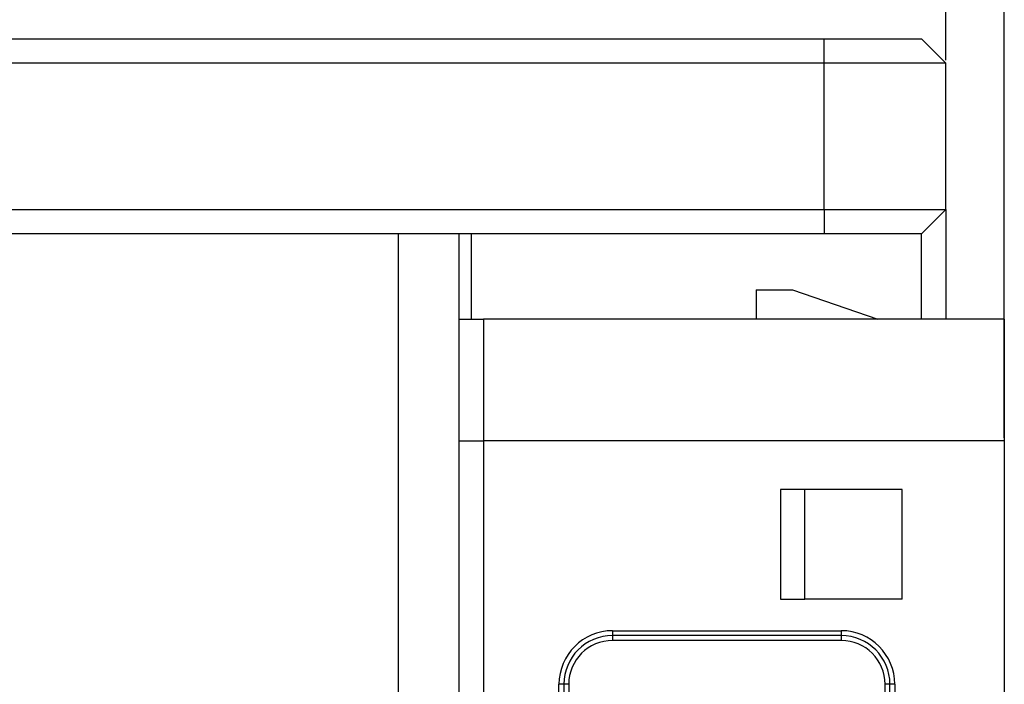
# Model space of a CAD drawing. Units: millimetres. Extents: x 0 to 420, y 0 to 297.
# Drawn here: x 139 to 159, y 113 to 127 of the extents above; entities that cross this region are included whole.
import ezdxf

# ---------------------------------------------------------------- set-up
doc = ezdxf.new("R2010")
doc.units = ezdxf.units.MM
doc.header["$PDSIZE"] = -1
doc.linetypes.add('SLD-Durchgehend', pattern=[0])
doc.layers.add('BEMASS', color=5, linetype='SLD-Durchgehend', lineweight=25)
doc.layers.add('SLD-0', color=7, linetype='Continuous')
doc.styles.add('SLDTEXTSTYLE2', font='TXT', dxfattribs={"width": 0.75})
doc.dimstyles.new('SLDDIMSTYLE0', dxfattribs={"dimtxt": 3.5, "dimasz": 3.556, "dimexe": 0, "dimexo": 0.0625, "dimgap": 0.875, "dimtad": 1, "dimlfac": 2, "dimrnd": 1e-09, "dimzin": 12, "dimdsep": 46, "dimtxsty": 'SLDTEXTSTYLE2', "dimblk1": 'CLOSED', "dimblk2": 'CLOSED', "dimsah": 1, "dimcen": 0.09, "dimadec": 0, "dimazin": 3, "dimtfac": 1, "dimtofl": 0, "dimtmove": 0, "dimatfit": 3, "dimldrblk": 'CLOSED', "dimfxl": 0, "dimfrac": 2, "dimtolj": 1, "dimtzin": 12, "dimarcsym": 0})

# ---------------------------------------------------------------- blocks, each defined once
blk = doc.blocks.new('_Closed')
at = {"color": 0, "linetype": 'ByBlock', "lineweight": -2}
for p, q in [((-1, 0.166667), (0, 0)), ((-1, 0.166667), (-1, -0.166667)), ((0, 0), (-1, -0.166667)), ((0, 0), (-1, 0))]:
    blk.add_line(p, q, dxfattribs=at)
blk = doc.blocks.new('_D')
at = {"layer": 'BEMASS', "color": 0, "lineweight": -2}
for p, q in [((48.253, 125.885), (48.253, 136.323)), ((51.809, 136.323), (154.697, 136.323)), ((158.253, 125.885), (158.253, 136.323))]:
    blk.add_line(p, q, dxfattribs=at)
at = {"layer": 'Defpoints', "color": 0}
for p in [(158.253, 136.323), (48.253, 125.823), (158.253, 125.823)]:
    blk.add_point(p, dxfattribs=at)
at = {"layer": 'BEMASS', "color": 0, "lineweight": -2, "xscale": 3.556, "yscale": 3.556, "zscale": 3.556, "rotation": 180}
blk.add_blockref('_Closed', (48.253, 136.323), dxfattribs=at)
at = {"layer": 'BEMASS', "color": 0, "lineweight": -2, "xscale": 3.556, "yscale": 3.556, "zscale": 3.556}
blk.add_blockref('_Closed', (158.253, 136.323), dxfattribs=at)
at = {"layer": 'BEMASS', "color": 0, "insert": (103.253, 140.698), "char_height": 3.5, "attachment_point": 2, "style": 'SLDTEXTSTYLE2'}
blk.add_mtext('\\A1;220', dxfattribs=at)
blk = doc.blocks.new('_D_1')
at = {"layer": 'BEMASS', "color": 0, "lineweight": -2}
for p, q in [((47.053, 118.135), (47.053, 142.323)), ((50.609, 142.323), (155.897, 142.323)), ((159.453, 118.135), (159.453, 142.323))]:
    blk.add_line(p, q, dxfattribs=at)
at = {"layer": 'Defpoints', "color": 0}
for p in [(159.453, 142.323), (47.053, 118.073), (159.453, 118.073)]:
    blk.add_point(p, dxfattribs=at)
at = {"layer": 'BEMASS', "color": 0, "lineweight": -2, "xscale": 3.556, "yscale": 3.556, "zscale": 3.556, "rotation": 180}
blk.add_blockref('_Closed', (47.053, 142.323), dxfattribs=at)
at = {"layer": 'BEMASS', "color": 0, "lineweight": -2, "xscale": 3.556, "yscale": 3.556, "zscale": 3.556}
blk.add_blockref('_Closed', (159.453, 142.323), dxfattribs=at)
at = {"layer": 'BEMASS', "color": 0, "insert": (103.253, 146.698), "char_height": 3.5, "attachment_point": 2, "style": 'SLDTEXTSTYLE2'}
blk.add_mtext('\\A1;224.8', dxfattribs=at)

msp = doc.modelspace()

# ---------------------------------------------------------------- linework, layer by layer
at = {"layer": 'SLD-0'}
for p, q in [((50.7527, 126.3225), (155.7527, 126.3225)), ((155.7527, 125.8225), (155.7527, 126.3225)), ((155.7527, 126.3225), (157.7527, 126.3225)), ((158.2527, 125.8225), (157.7527, 126.3225)), ((155.7527, 125.8225), (50.7527, 125.8225)), ((158.2527, 125.8225), (155.7527, 125.8225)), ((155.7527, 122.8225), (155.7527, 125.8225)), ((158.2527, 122.8225), (158.2527, 125.8225)), ((50.7527, 122.8225), (155.7527, 122.8225)), ((155.7527, 122.8225), (158.2527, 122.8225)), ((155.7527, 122.8225), (155.7527, 122.3225)), ((158.2527, 122.8225), (157.7527, 122.3225)), ((158.2527, 122.8225), (158.2527, 120.5725)), ((155.7527, 122.3225), (50.7527, 122.3225)), ((147.0077, 91.8225), (147.0077, 122.3225)), ((148.2527, 91.8225), (148.2527, 122.3225)), ((148.5027, 120.5725), (148.5027, 122.3225)), ((157.7527, 122.3225), (155.7527, 122.3225)), ((157.7527, 120.5725), (157.7527, 122.3225)), ((154.3527, 121.1725), (154.3527, 120.5725)), ((154.3527, 121.1725), (155.1027, 121.1725)), ((155.1027, 121.1725), (156.8527, 120.5725)), ((148.2527, 120.5725), (148.7527, 120.5725)), ((159.4527, 120.5725), (148.7527, 120.5725)), ((148.7527, 120.5725), (148.7527, 118.0725)), ((159.4527, 120.5725), (159.4527, 118.0725)), ((148.2527, 118.0725), (148.7527, 118.0725)), ((159.4527, 118.0725), (148.7527, 118.0725)), ((148.7527, 118.0725), (148.7527, 96.0725)), ((159.4527, 118.0725), (159.4527, 96.0725)), ((154.8527, 117.0725), (154.8527, 114.8225)), ((155.3527, 117.0725), (154.8527, 117.0725)), ((155.3527, 114.8225), (155.3527, 117.0725)), ((157.3527, 117.0725), (155.3527, 117.0725)), ((157.3527, 114.8225), (157.3527, 117.0725)), ((154.8527, 114.8225), (155.3527, 114.8225)), ((157.3527, 114.8225), (155.3527, 114.8225)), ((151.4027, 114.1725), (156.1027, 114.1725)), ((151.4027, 114.1725), (151.4027, 114.0725)), ((156.1027, 114.1725), (156.1027, 114.0725)), ((156.1027, 114.0725), (151.4027, 114.0725)), ((151.4027, 114.0725), (151.4027, 113.9725)), ((156.1027, 113.9725), (151.4027, 113.9725)), ((156.1027, 114.0725), (156.1027, 113.9725)), ((150.3027, 101.0725), (150.3027, 113.0725)), ((150.4027, 113.0725), (150.3027, 113.0725)), ((150.4027, 113.0725), (150.4027, 101.0725)), ((150.5027, 113.0725), (150.4027, 113.0725)), ((150.5027, 113.0725), (150.5027, 101.0725)), ((157.0027, 101.0725), (157.0027, 113.0725)), ((157.1027, 113.0725), (157.0027, 113.0725)), ((157.2027, 113.0725), (157.1027, 113.0725)), ((157.1027, 101.0725), (157.1027, 113.0725)), ((157.2027, 113.0725), (157.2027, 101.0725))]:
    msp.add_line(p, q, dxfattribs=at)
for centre, radius, start, end in [((151.4027, 113.0725), 1.1, 90, 180), ((156.1027, 113.0725), 1.1, 0, 90), ((151.4027, 113.0725), 1, 90, 180), ((151.4027, 113.0725), 0.9, 90, 180), ((156.1027, 113.0725), 1, 0, 90), ((156.1027, 113.0725), 0.9, 0, 90)]:
    msp.add_arc(centre, radius, start, end, dxfattribs=at)

# ---------------------------------------------------------------- dimensions: what is measured, and where the dimension line sits
at = {"layer": 'BEMASS'}
for base, p1, p2, picture, middle in [((159.4527, 142.3225), (47.0527, 118.0725), (159.4527, 118.0725), '_D_1', (103.2527, 142.3225)), ((158.2527, 136.3225), (48.2527, 125.8225), (158.2527, 125.8225), '_D', (103.2527, 136.3225))]:
    dim = msp.add_linear_dim(base=base, p1=p1, p2=p2, dimstyle='SLDDIMSTYLE0', dxfattribs=at)
    dim.commit()
    dim.dimension.update_dxf_attribs({"geometry": picture, "text_midpoint": middle, "dimtype": 160})

doc.saveas('drawing.dxf')
